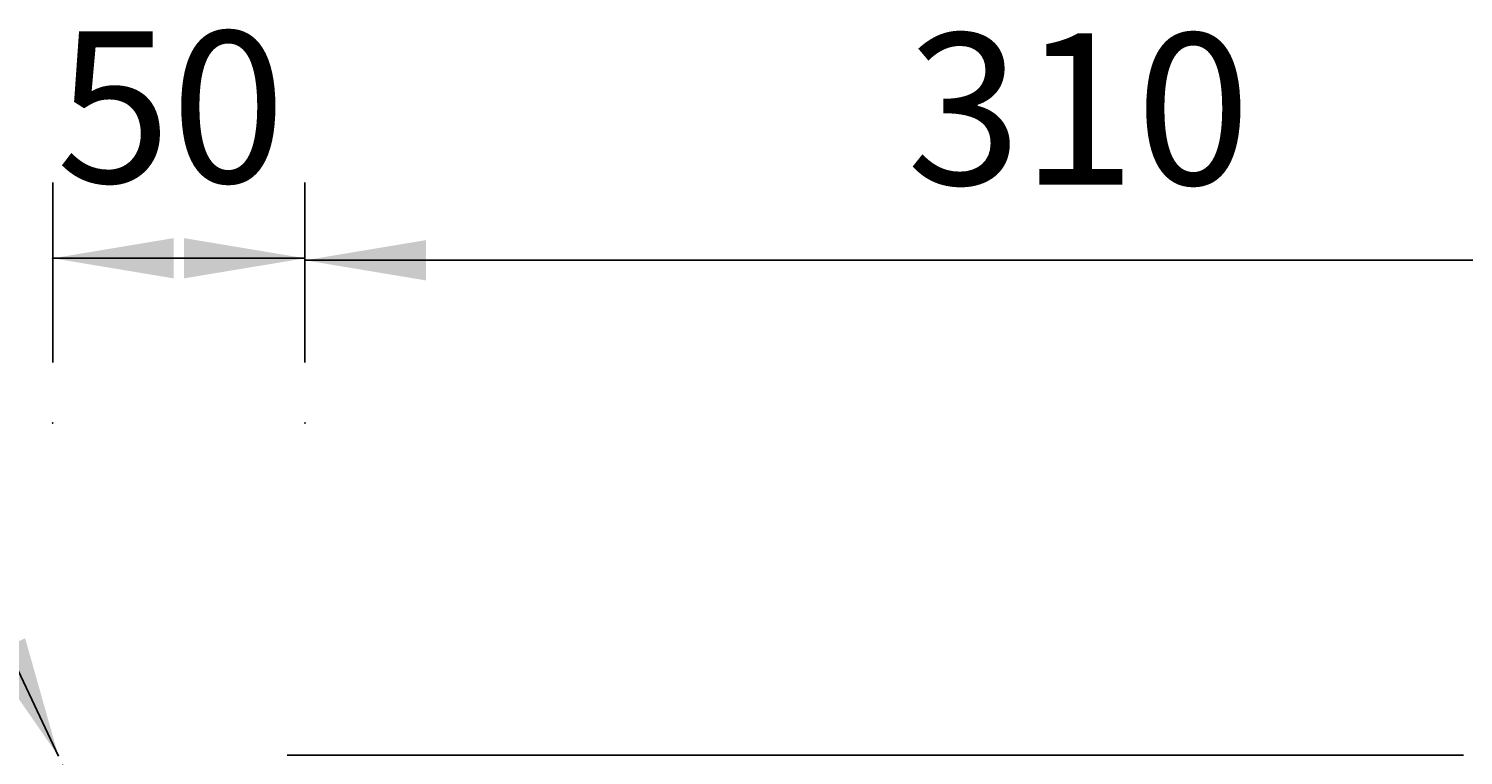
# Model space of a CAD drawing. Extents: x 1023 to 6874, y -2684 to 1392.
# Drawn here: x 5060 to 5344, y -424 to -280 of the extents above; entities that cross this region are included whole.
import ezdxf

# ---------------------------------------------------------------- set-up
doc = ezdxf.new("R2010")
doc.units = 0
doc.header["$LTSCALE"] = 5
doc.linetypes.add('VERDECKT', pattern=[0.25, 0.125, -0.125])
doc.layers.get('0').update_dxf_attribs({"linetype": 'CONTINUOUS'})
doc.layers.add('LAYER01', color=7, linetype='CONTINUOUS')
doc.styles.add('SIMPLEX', font='simplex')
doc.dimstyles.get("Standard").update_dxf_attribs({"dimtxt": 0.18, "dimasz": 0.18, "dimexe": 0.18, "dimexo": 0.0625, "dimgap": 0.09, "dimtad": 0, "dimtih": 1, "dimtoh": 1, "dimzin": 0, "dimcen": 0.09, "dimazin": 3, "dimtfac": 1, "dimtofl": 0, "dimtmove": 0, "dimatfit": 3})

# ---------------------------------------------------------------- blocks, each defined once
blk = doc.blocks.new('*D63')
at = {"layer": 'LAYER01', "color": 7}
for p, q in [((5030.727956, -349.843478), (5018.117943, -349.843478)), ((5065.670253, -423.929895), (5030.727956, -349.843478))]:
    blk.add_line(p, q, dxfattribs=at)
for p in [(5030.727956, -349.843478), (5066.523408, -425.738797)]:
    blk.add_point(p, dxfattribs=at)
blk.add_solid([(5059.050053, -400.516829), (5065.670253, -423.929895), (5051.814734, -403.929312)], dxfattribs=at)
at = {"layer": 'LAYER01', "color": 7, "linetype": 'VERDECKT', "style": 'SIMPLEX'}
blk.add_text('R2', height=30, dxfattribs=at).set_placement((4953.117943, -364.843478))
blk = doc.blocks.new('*D68')
at = {"layer": 'LAYER01', "color": 7}
for p, q in [((5114.523408, -345.814172), (5114.523408, -310.556841)), ((5424.523408, -345.814172), (5424.523408, -310.556841)), ((5424.523408, -325.556841), (5114.523408, -325.556841))]:
    blk.add_line(p, q, dxfattribs=at)
for p in [(5114.523408, -325.556841), (5114.523408, -357.814172), (5424.523408, -357.814172)]:
    blk.add_point(p, dxfattribs=at)
for points in [[(5138.523408, -321.557001), (5114.523408, -325.556841), (5138.523408, -329.556681)], [(5400.523408, -321.557001), (5424.523408, -325.556841), (5400.523408, -329.556681)]]:
    blk.add_solid(points, dxfattribs=at)
at = {"layer": 'LAYER01', "color": 7, "linetype": 'CONTINUOUS', "style": 'SIMPLEX'}
blk.add_text('310', height=30, dxfattribs=at).set_placement((5233.809122, -310.556841))
blk = doc.blocks.new('*D69')
at = {"layer": 'LAYER01', "color": 7}
for p, q in [((5064.523408, -345.814172), (5064.523408, -310.158602)), ((5114.523408, -345.814172), (5114.523408, -310.158602)), ((5114.523408, -325.158602), (5064.523408, -325.158602))]:
    blk.add_line(p, q, dxfattribs=at)
for p in [(5064.523408, -325.158602), (5064.523408, -357.814172), (5114.523408, -357.814172)]:
    blk.add_point(p, dxfattribs=at)
for points in [[(5088.523408, -321.158762), (5064.523408, -325.158602), (5088.523408, -329.158442)], [(5090.523408, -321.158762), (5114.523408, -325.158602), (5090.523408, -329.158442)]]:
    blk.add_solid(points, dxfattribs=at)
at = {"layer": 'LAYER01', "color": 7, "linetype": 'CONTINUOUS', "style": 'SIMPLEX'}
blk.add_text('50', height=30, dxfattribs=at).set_placement((5065.237694, -310.158602))

msp = doc.modelspace()

# ---------------------------------------------------------------- linework, layer by layer
at = {"color": 7, "linetype": 'CONTINUOUS'}
for points in [[(5110.970003, -423.738716), (5110.985003, -423.738716), (5110.995003, -423.738716), (5111.010003, -423.738716), (5111.020003, -423.738716), (5111.035003, -423.738716), (5111.050003, -423.738716), (5111.065003, -423.738716), (5111.085003, -423.738716), (5111.105003, -423.738716), (5111.125003, -423.738716), (5111.145003, -423.738716), (5111.170003, -423.738716), (5111.195003, -423.738716), (5111.220003, -423.738716), (5111.250003, -423.738716), (5111.280003, -423.738716), (5111.310003, -423.738716), (5111.340003, -423.738716), (5111.370003, -423.738716), (5111.405003, -423.738716), (5111.440003, -423.738716), (5111.475003, -423.738716), (5111.510003, -423.738716), (5111.550003, -423.738716), (5111.590003, -423.738716), (5111.630003, -423.738716), (5111.670003, -423.738716), (5111.710003, -423.738716), (5111.755003, -423.738716), (5111.800003, -423.738716), (5111.840003, -423.738716), (5111.885003, -423.738716), (5111.935003, -423.738716), (5111.980003, -423.738716), (5112.025003, -423.738716), (5112.075003, -423.738716), (5112.125003, -423.738716), (5112.170003, -423.738716), (5112.220003, -423.738716), (5112.270003, -423.738716), (5112.320003, -423.738716), (5112.375003, -423.738716), (5112.425003, -423.738716), (5112.475003, -423.738716), (5112.530003, -423.738716), (5112.585003, -423.738716), (5112.635003, -423.738716), (5112.690003, -423.738716), (5112.745003, -423.738716), (5112.800003, -423.738716), (5112.860003, -423.738716), (5112.915003, -423.738716), (5112.970003, -423.738716), (5113.030003, -423.738716), (5113.090003, -423.738716), (5113.145003, -423.738716), (5113.205003, -423.738716), (5113.265003, -423.738716), (5113.325003, -423.738716), (5113.390003, -423.738716), (5113.450003, -423.738716), (5113.515003, -423.738716), (5113.575003, -423.738716), (5113.640003, -423.738716), (5113.705003, -423.738716), (5113.770003, -423.738716), (5113.835003, -423.738716), (5113.900003, -423.738716), (5113.970003, -423.738716), (5114.035003, -423.738716), (5114.105003, -423.738716), (5114.175003, -423.738716), (5114.240003, -423.738716), (5114.315003, -423.738716), (5114.385003, -423.738716), (5114.455003, -423.738716), (5114.525003, -423.738716), (5114.600003, -423.738716), (5114.675003, -423.738716), (5114.750003, -423.738716), (5114.825003, -423.738716), (5114.900003, -423.738716), (5114.975003, -423.738716), (5115.055003, -423.738716), (5115.130003, -423.738716), (5115.210003, -423.738716), (5115.290003, -423.738716), (5115.370003, -423.738716), (5115.450003, -423.738716), (5115.530003, -423.738716), (5115.615003, -423.738716), (5115.695003, -423.738716), (5115.780003, -423.738716), (5115.865003, -423.738716), (5115.950003, -423.738716), (5116.035003, -423.738716), (5116.120003, -423.738716), (5116.210003, -423.738716), (5116.295003, -423.738716), (5116.385003, -423.738716), (5116.475003, -423.738716), (5116.560003, -423.738716), (5116.655003, -423.738716), (5116.745003, -423.738716), (5116.835003, -423.738716), (5116.930003, -423.738716), (5117.020003, -423.738716), (5117.115003, -423.738716), (5117.210003, -423.738716), (5117.305003, -423.738716), (5117.400003, -423.738716), (5117.495003, -423.738716), (5117.595003, -423.738716), (5117.690003, -423.738716), (5117.790003, -423.738716), (5117.890003, -423.738716), (5117.990003, -423.738716), (5118.090003, -423.738716), (5118.190003, -423.738716), (5118.290003, -423.738716), (5118.395003, -423.738716), (5118.495003, -423.738716), (5118.600003, -423.738716), (5118.705003, -423.738716), (5118.810003, -423.738716), (5118.915003, -423.738716), (5119.020003, -423.738716), (5119.125003, -423.738716), (5119.235003, -423.738716), (5119.345003, -423.738716), (5119.450003, -423.738716), (5119.560003, -423.738716), (5119.670003, -423.738716), (5119.780003, -423.738716), (5119.890003, -423.738716), (5120.005003, -423.738716), (5120.115003, -423.738716), (5120.230003, -423.738716), (5120.340003, -423.738716), (5120.455003, -423.738716), (5120.570003, -423.738716), (5120.685003, -423.738716), (5120.800003, -423.738716), (5120.920003, -423.738716), (5121.035003, -423.738716), (5121.155003, -423.738716), (5121.275003, -423.738716), (5121.390003, -423.738716), (5121.510003, -423.738716), (5121.630003, -423.738716), (5121.755003, -423.738716), (5121.875003, -423.738716), (5121.995003, -423.738716), (5122.120003, -423.738716), (5122.245003, -423.738716), (5122.370003, -423.738716), (5122.495003, -423.738716), (5122.620003, -423.738716), (5122.745003, -423.738716), (5122.870003, -423.738716), (5123.000003, -423.738716), (5123.125003, -423.738716), (5123.255003, -423.738716), (5123.385003, -423.738716), (5123.515003, -423.738716), (5123.645003, -423.738716), (5123.775003, -423.738716), (5123.910003, -423.738716), (5124.040003, -423.738716), (5124.175003, -423.738716), (5124.305003, -423.738716), (5124.440003, -423.738716), (5124.575003, -423.738716), (5124.710003, -423.738716), (5124.850003, -423.738716), (5124.985003, -423.738716), (5125.120003, -423.738716), (5125.260003, -423.738716), (5125.400003, -423.738716), (5125.540003, -423.738716), (5125.680003, -423.738716), (5125.820003, -423.738716), (5125.960003, -423.738716), (5126.100003, -423.738716), (5126.245003, -423.738716), (5126.385003, -423.738716), (5126.530003, -423.738716), (5126.675003, -423.738716), (5126.820003, -423.738716), (5126.965003, -423.738716), (5127.110003, -423.738716), (5127.255003, -423.738716), (5127.405003, -423.738716), (5127.550003, -423.738716), (5127.700003, -423.738716), (5127.850003, -423.738716), (5128.000003, -423.738716), (5128.150003, -423.738716), (5128.300003, -423.738716), (5128.450003, -423.738716), (5128.600003, -423.738716), (5128.755003, -423.738716), (5128.905003, -423.738716), (5129.060003, -423.738716), (5129.215003, -423.738716), (5129.370003, -423.738716), (5129.525003, -423.738716), (5129.680003, -423.738716), (5129.835003, -423.738716), (5129.995003, -423.738716), (5130.150003, -423.738716), (5130.310003, -423.738716), (5130.470003, -423.738716), (5130.630003, -423.738716), (5130.790003, -423.738716), (5130.950003, -423.738716), (5131.110003, -423.738716), (5131.270003, -423.738716), (5131.435003, -423.738716), (5131.595003, -423.738716), (5131.760003, -423.738716), (5131.920003, -423.738716), (5132.085003, -423.738716), (5132.250003, -423.738716), (5132.415003, -423.738716), (5132.585003, -423.738716), (5132.750003, -423.738716), (5132.915003, -423.738716), (5133.085003, -423.738716), (5133.250003, -423.738716), (5133.420003, -423.738716), (5133.590003, -423.738716), (5133.760003, -423.738716), (5133.930003, -423.738716), (5134.100003, -423.738716), (5134.270003, -423.738716), (5134.445003, -423.738716), (5134.615003, -423.738716), (5134.790003, -423.738716), (5134.960003, -423.738716), (5135.135003, -423.738716), (5135.310003, -423.738716), (5135.485003, -423.738716), (5135.660003, -423.738716), (5135.840003, -423.738716), (5136.015003, -423.738716), (5136.190003, -423.738716), (5136.370003, -423.738716), (5136.545003, -423.738716), (5136.725003, -423.738716), (5136.905003, -423.738716), (5137.085003, -423.738716), (5137.265003, -423.738716), (5137.445003, -423.738716), (5137.625003, -423.738716), (5137.810003, -423.738716), (5137.990003, -423.738716), (5138.175003, -423.738716), (5138.360003, -423.738716), (5138.540003, -423.738716), (5138.725003, -423.738716), (5138.910003, -423.738716), (5139.095003, -423.738716), (5139.280003, -423.738716), (5139.470003, -423.738716), (5139.655003, -423.738716), (5139.845003, -423.738716), (5140.030003, -423.738716), (5140.220003, -423.738716), (5140.410003, -423.738716), (5140.600003, -423.738716), (5140.790003, -423.738716), (5140.980003, -423.738716), (5141.170003, -423.738716), (5141.360003, -423.738716), (5141.555003, -423.738716), (5141.745003, -423.738716), (5141.940003, -423.738716), (5142.130003, -423.738716), (5142.325003, -423.738716), (5142.520003, -423.738716), (5142.715003, -423.738716), (5142.910003, -423.738716), (5143.105003, -423.738716), (5143.305003, -423.738716), (5143.500003, -423.738716), (5143.695003, -423.738716), (5143.895003, -423.738716), (5144.095003, -423.738716), (5144.290003, -423.738716), (5144.490003, -423.738716), (5144.690003, -423.738716), (5144.890003, -423.738716), (5145.090003, -423.738716), (5145.295003, -423.738716), (5145.495003, -423.738716), (5145.695003, -423.738716), (5145.900003, -423.738716), (5146.105003, -423.738716), (5146.305003, -423.738716), (5146.510003, -423.738716), (5146.715003, -423.738716), (5146.920003, -423.738716), (5147.125003, -423.738716), (5147.330003, -423.738716), (5147.540003, -423.738716), (5147.745003, -423.738716), (5147.950003, -423.738716), (5148.160003, -423.738716), (5148.370003, -423.738716), (5148.575003, -423.738716), (5148.785003, -423.738716), (5148.995003, -423.738716), (5149.205003, -423.738716), (5149.415003, -423.738716), (5149.630003, -423.738716), (5149.840003, -423.738716), (5150.050003, -423.738716), (5150.265003, -423.738716), (5150.475003, -423.738716), (5150.690003, -423.738716), (5150.905003, -423.738716), (5151.115003, -423.738716), (5151.330003, -423.738716), (5151.545003, -423.738716), (5151.760003, -423.738716), (5151.975003, -423.738716), (5152.195003, -423.738716), (5152.410003, -423.738716), (5152.625003, -423.738716), (5152.845003, -423.738716), (5153.065003, -423.738716), (5153.280003, -423.738716), (5153.500003, -423.738716), (5153.720003, -423.738716), (5153.940003, -423.738716), (5154.160003, -423.738716), (5154.380003, -423.738716), (5154.600003, -423.738716), (5154.820003, -423.738716), (5155.040003, -423.738716), (5155.265003, -423.738716), (5155.485003, -423.738716), (5155.710003, -423.738716), (5155.930003, -423.738716), (5156.155003, -423.738716), (5156.380003, -423.738716), (5156.605003, -423.738716), (5156.830003, -423.738716), (5157.055003, -423.738716), (5157.280003, -423.738716), (5157.505003, -423.738716), (5157.730003, -423.738716), (5157.960003, -423.738716), (5158.185003, -423.738716), (5158.410003, -423.738716), (5158.640003, -423.738716), (5158.870003, -423.738716), (5159.095003, -423.738716), (5159.325003, -423.738716), (5159.555003, -423.738716), (5159.785003, -423.738716), (5160.015003, -423.738716), (5160.245003, -423.738716), (5160.475003, -423.738716), (5160.705003, -423.738716), (5160.935003, -423.738716), (5161.170003, -423.738716), (5161.400003, -423.738716), (5161.635003, -423.738716), (5161.865003, -423.738716), (5162.100003, -423.738716), (5162.335003, -423.738716), (5162.565003, -423.738716), (5162.800003, -423.738716), (5163.035003, -423.738716), (5163.270003, -423.738716), (5163.505003, -423.738716), (5163.740003, -423.738716), (5163.980003, -423.738716), (5164.215003, -423.738716), (5164.450003, -423.738716), (5164.690003, -423.738716), (5164.925003, -423.738716), (5165.165003, -423.738716), (5165.400003, -423.738716), (5165.640003, -423.738716), (5165.880003, -423.738716), (5166.115003, -423.738716), (5166.355003, -423.738716), (5166.595003, -423.738716), (5166.835003, -423.738716), (5167.075003, -423.738716), (5167.315003, -423.738716), (5167.560003, -423.738716), (5167.800003, -423.738716), (5168.040003, -423.738716), (5168.280003, -423.738716), (5168.525003, -423.738716), (5168.765003, -423.738716), (5169.010003, -423.738716), (5169.255003, -423.738716), (5169.495003, -423.738716), (5169.740003, -423.738716), (5169.985003, -423.738716), (5170.230003, -423.738716), (5170.475003, -423.738716), (5170.720003, -423.738716), (5170.965003, -423.738716), (5171.210003, -423.738716), (5171.455003, -423.738716), (5171.700003, -423.738716), (5171.945003, -423.738716), (5172.195003, -423.738716), (5172.440003, -423.738716), (5172.690003, -423.738716), (5172.935003, -423.738716), (5173.185003, -423.738716), (5173.430003, -423.738716), (5173.680003, -423.738716), (5173.930003, -423.738716), (5174.180003, -423.738716), (5174.425003, -423.738716), (5174.675003, -423.738716), (5174.925003, -423.738716), (5175.175003, -423.738716), (5175.425003, -423.738716), (5175.675003, -423.738716), (5175.930003, -423.738716), (5176.180003, -423.738716), (5176.430003, -423.738716), (5176.685003, -423.738716), (5176.935003, -423.738716), (5177.185003, -423.738716), (5177.440003, -423.738716), (5177.690003, -423.738716), (5177.945003, -423.738716), (5178.200003, -423.738716), (5178.450003, -423.738716), (5178.705003, -423.738716), (5178.960003, -423.738716), (5179.215003, -423.738716), (5179.470003, -423.738716), (5179.720003, -423.738716), (5179.975003, -423.738716), (5180.230003, -423.738716), (5180.490003, -423.738716), (5180.745003, -423.738716), (5181.000003, -423.738716), (5181.255003, -423.738716), (5181.510003, -423.738716), (5181.770003, -423.738716), (5182.025003, -423.738716), (5182.280003, -423.738716), (5182.540003, -423.738716), (5182.795003, -423.738716), (5183.055003, -423.738716), (5183.310003, -423.738716), (5183.570003, -423.738716), (5183.830003, -423.738716), (5184.085003, -423.738716), (5184.345003, -423.738716), (5184.605003, -423.738716), (5184.865003, -423.738716), (5185.120003, -423.738716), (5185.380003, -423.738716), (5185.640003, -423.738716), (5185.900003, -423.738716), (5186.160003, -423.738716), (5186.420003, -423.738716), (5186.680003, -423.738716), (5186.945003, -423.738716), (5187.205003, -423.738716), (5187.465003, -423.738716), (5187.725003, -423.738716), (5187.985003, -423.738716), (5188.250003, -423.738716), (5188.510003, -423.738716), (5188.775003, -423.738716), (5189.035003, -423.738716), (5189.295003, -423.738716), (5189.560003, -423.738716), (5189.820003, -423.738716), (5190.085003, -423.738716), (5190.350003, -423.738716), (5190.610003, -423.738716), (5190.875003, -423.738716), (5191.140003, -423.738716), (5191.400003, -423.738716), (5191.665003, -423.738716), (5191.930003, -423.738716), (5192.195003, -423.738716), (5192.455003, -423.738716), (5192.720003, -423.738716), (5192.985003, -423.738716), (5193.250003, -423.738716), (5193.515003, -423.738716), (5193.780003, -423.738716), (5194.045003, -423.738716), (5194.310003, -423.738716), (5194.575003, -423.738716), (5194.840003, -423.738716), (5195.110003, -423.738716), (5195.375003, -423.738716), (5195.640003, -423.738716), (5195.905003, -423.738716), (5196.170003, -423.738716), (5196.440003, -423.738716), (5196.705003, -423.738716), (5196.970003, -423.738716), (5197.240003, -423.738716), (5197.505003, -423.738716), (5197.770003, -423.738716), (5198.040003, -423.738716), (5198.305003, -423.738716), (5198.575003, -423.738716), (5198.840003, -423.738716), (5199.110003, -423.738716), (5199.375003, -423.738716), (5199.645003, -423.738716), (5199.910003, -423.738716), (5200.180003, -423.738716), (5200.450003, -423.738716), (5200.715003, -423.738716), (5200.985003, -423.738716), (5201.250003, -423.738716), (5201.520003, -423.738716), (5201.790003, -423.738716), (5202.060003, -423.738716), (5202.325003, -423.738716), (5202.595003, -423.738716), (5202.865003, -423.738716), (5203.135003, -423.738716), (5203.400003, -423.738716), (5203.670003, -423.738716), (5203.940003, -423.738716), (5204.210003, -423.738716), (5204.480003, -423.738716), (5204.750003, -423.738716), (5205.020003, -423.738716), (5205.290003, -423.738716), (5205.555003, -423.738716), (5205.825003, -423.738716), (5206.095003, -423.738716), (5206.365003, -423.738716), (5206.635003, -423.738716), (5206.905003, -423.738716), (5207.175003, -423.738716), (5207.445003, -423.738716), (5207.715003, -423.738716), (5207.985003, -423.738716), (5208.255003, -423.738716), (5208.525003, -423.738716), (5208.800003, -423.738716), (5209.070003, -423.738716), (5209.340003, -423.738716), (5209.610003, -423.738716), (5209.880003, -423.738716), (5210.150003, -423.738716), (5210.420003, -423.738716), (5210.690003, -423.738716), (5210.960003, -423.738716), (5211.230003, -423.738716), (5211.505003, -423.738716), (5211.775003, -423.738716), (5212.045003, -423.738716), (5212.315003, -423.738716), (5212.585003, -423.738716), (5212.855003, -423.738716), (5213.125003, -423.738716), (5213.395003, -423.738716), (5213.670003, -423.738716), (5213.940003, -423.738716), (5214.210003, -423.738716), (5214.480003, -423.738716)], [(5214.480003, -423.738716), (5214.625003, -423.738716), (5214.770003, -423.738716), (5214.910003, -423.738716), (5215.055003, -423.738716), (5215.200003, -423.738716), (5215.345003, -423.738716), (5215.485003, -423.738716), (5215.630003, -423.738716), (5215.775003, -423.738716), (5215.920003, -423.738716), (5216.060003, -423.738716), (5216.205003, -423.738716), (5216.350003, -423.738716), (5216.490003, -423.738716), (5216.635003, -423.738716), (5216.780003, -423.738716), (5216.925003, -423.738716), (5217.065003, -423.738716), (5217.210003, -423.738716), (5217.355003, -423.738716), (5217.500003, -423.738716), (5217.640003, -423.738716), (5217.785003, -423.738716), (5217.930003, -423.738716), (5218.075003, -423.738716), (5218.215003, -423.738716), (5218.360003, -423.738716), (5218.505003, -423.738716), (5218.650003, -423.738716), (5218.790003, -423.738716), (5218.935003, -423.738716), (5219.080003, -423.738716), (5219.225003, -423.738716), (5219.365003, -423.738716), (5219.510003, -423.738716), (5219.655003, -423.738716), (5219.800003, -423.738716), (5219.940003, -423.738716), (5220.085003, -423.738716), (5220.230003, -423.738716), (5220.375003, -423.738716), (5220.515003, -423.738716), (5220.660003, -423.738716), (5220.805003, -423.738716), (5220.950003, -423.738716), (5221.090003, -423.738716), (5221.235003, -423.738716), (5221.380003, -423.738716), (5221.520003, -423.738716), (5221.665003, -423.738716), (5221.810003, -423.738716), (5221.955003, -423.738716), (5222.095003, -423.738716), (5222.240003, -423.738716), (5222.385003, -423.738716), (5222.530003, -423.738716), (5222.670003, -423.738716), (5222.815003, -423.738716), (5222.960003, -423.738716), (5223.105003, -423.738716), (5223.245003, -423.738716), (5223.390003, -423.738716), (5223.535003, -423.738716), (5223.680003, -423.738716), (5223.820003, -423.738716), (5223.965003, -423.738716), (5224.110003, -423.738716), (5224.255003, -423.738716), (5224.395003, -423.738716), (5224.540003, -423.738716), (5224.685003, -423.738716), (5224.830003, -423.738716), (5224.970003, -423.738716), (5225.115003, -423.738716), (5225.260003, -423.738716), (5225.405003, -423.738716), (5225.545003, -423.738716), (5225.690003, -423.738716), (5225.835003, -423.738716), (5225.980003, -423.738716), (5226.120003, -423.738716), (5226.265003, -423.738716), (5226.410003, -423.738716), (5226.550003, -423.738716), (5226.695003, -423.738716), (5226.840003, -423.738716), (5226.985003, -423.738716), (5227.125003, -423.738716), (5227.270003, -423.738716), (5227.415003, -423.738716), (5227.560003, -423.738716), (5227.700003, -423.738716), (5227.845003, -423.738716), (5227.990003, -423.738716), (5228.135003, -423.738716), (5228.275003, -423.738716), (5228.420003, -423.738716), (5228.565003, -423.738716), (5228.710003, -423.738716), (5228.850003, -423.738716), (5228.995003, -423.738716), (5229.140003, -423.738716), (5229.285003, -423.738716), (5229.425003, -423.738716), (5229.570003, -423.738716), (5229.715003, -423.738716), (5229.860003, -423.738716), (5230.000003, -423.738716), (5230.145003, -423.738716), (5230.290003, -423.738716), (5230.435003, -423.738716), (5230.575003, -423.738716), (5230.720003, -423.738716), (5230.865003, -423.738716), (5231.010003, -423.738716), (5231.150003, -423.738716), (5231.295003, -423.738716), (5231.440003, -423.738716), (5231.585003, -423.738716), (5231.725003, -423.738716), (5231.870003, -423.738716), (5232.015003, -423.738716), (5232.155003, -423.738716), (5232.300003, -423.738716), (5232.445003, -423.738716), (5232.590003, -423.738716), (5232.730003, -423.738716), (5232.875003, -423.738716), (5233.020003, -423.738716), (5233.165003, -423.738716), (5233.305003, -423.738716), (5233.450003, -423.738716), (5233.595003, -423.738716), (5233.740003, -423.738716), (5233.880003, -423.738716), (5234.025003, -423.738716), (5234.170003, -423.738716), (5234.315003, -423.738716), (5234.455003, -423.738716), (5234.600003, -423.738716), (5234.745003, -423.738716), (5234.890003, -423.738716), (5235.030003, -423.738716), (5235.175003, -423.738716), (5235.320003, -423.738716), (5235.465003, -423.738716), (5235.605003, -423.738716), (5235.750003, -423.738716), (5235.895003, -423.738716), (5236.040003, -423.738716), (5236.180003, -423.738716), (5236.325003, -423.738716), (5236.470003, -423.738716), (5236.615003, -423.738716), (5236.755003, -423.738716), (5236.900003, -423.738716), (5237.045003, -423.738716), (5237.185003, -423.738716), (5237.330003, -423.738716), (5237.475003, -423.738716), (5237.620003, -423.738716), (5237.760003, -423.738716), (5237.905003, -423.738716), (5238.050003, -423.738716), (5238.195003, -423.738716), (5238.335003, -423.738716), (5238.480003, -423.738716), (5238.625003, -423.738716), (5238.770003, -423.738716), (5238.910003, -423.738716), (5239.055003, -423.738716), (5239.200003, -423.738716), (5239.345003, -423.738716), (5239.485003, -423.738716), (5239.630003, -423.738716), (5239.775003, -423.738716), (5239.920003, -423.738716), (5240.060003, -423.738716), (5240.205003, -423.738716), (5240.350003, -423.738716), (5240.495003, -423.738716), (5240.635003, -423.738716), (5240.780003, -423.738716), (5240.925003, -423.738716), (5241.070003, -423.738716), (5241.210003, -423.738716), (5241.355003, -423.738716), (5241.500003, -423.738716), (5241.645003, -423.738716), (5241.785003, -423.738716), (5241.930003, -423.738716), (5242.075003, -423.738716), (5242.215003, -423.738716), (5242.360003, -423.738716), (5242.505003, -423.738716), (5242.650003, -423.738716), (5242.790003, -423.738716), (5242.935003, -423.738716), (5243.080003, -423.738716), (5243.225003, -423.738716), (5243.365003, -423.738716), (5243.510003, -423.738716), (5243.655003, -423.738716), (5243.800003, -423.738716), (5243.940003, -423.738716), (5244.085003, -423.738716), (5244.230003, -423.738716), (5244.375003, -423.738716), (5244.515003, -423.738716), (5244.660003, -423.738716), (5244.805003, -423.738716), (5244.950003, -423.738716), (5245.090003, -423.738716), (5245.235003, -423.738716), (5245.380003, -423.738716), (5245.525003, -423.738716), (5245.665003, -423.738716), (5245.810003, -423.738716), (5245.955003, -423.738716), (5246.100003, -423.738716), (5246.240003, -423.738716), (5246.385003, -423.738716), (5246.530003, -423.738716), (5246.675003, -423.738716), (5246.815003, -423.738716), (5246.960003, -423.738716), (5247.105003, -423.738716), (5247.250003, -423.738716), (5247.390003, -423.738716), (5247.535003, -423.738716), (5247.680003, -423.738716), (5247.820003, -423.738716), (5247.965003, -423.738716), (5248.110003, -423.738716), (5248.255003, -423.738716), (5248.395003, -423.738716), (5248.540003, -423.738716), (5248.685003, -423.738716), (5248.830003, -423.738716), (5248.970003, -423.738716), (5249.115003, -423.738716), (5249.260003, -423.738716), (5249.405003, -423.738716), (5249.545003, -423.738716), (5249.690003, -423.738716), (5249.835003, -423.738716), (5249.980003, -423.738716), (5250.120003, -423.738716), (5250.265003, -423.738716), (5250.410003, -423.738716), (5250.555003, -423.738716), (5250.695003, -423.738716), (5250.840003, -423.738716), (5250.985003, -423.738716), (5251.130003, -423.738716), (5251.270003, -423.738716), (5251.415003, -423.738716), (5251.560003, -423.738716), (5251.705003, -423.738716), (5251.845003, -423.738716), (5251.990003, -423.738716), (5252.135003, -423.738716), (5252.280003, -423.738716), (5252.420003, -423.738716), (5252.565003, -423.738716), (5252.710003, -423.738716), (5252.850003, -423.738716), (5252.995003, -423.738716), (5253.140003, -423.738716), (5253.285003, -423.738716), (5253.425003, -423.738716), (5253.570003, -423.738716), (5253.715003, -423.738716), (5253.860003, -423.738716), (5254.000003, -423.738716), (5254.145003, -423.738716), (5254.290003, -423.738716), (5254.435003, -423.738716), (5254.575003, -423.738716), (5254.720003, -423.738716), (5254.865003, -423.738716), (5255.010003, -423.738716), (5255.150003, -423.738716), (5255.295003, -423.738716), (5255.440003, -423.738716), (5255.585003, -423.738716), (5255.725003, -423.738716), (5255.870003, -423.738716), (5256.015003, -423.738716), (5256.160003, -423.738716), (5256.300003, -423.738716), (5256.445003, -423.738716), (5256.590003, -423.738716), (5256.735003, -423.738716), (5256.875003, -423.738716), (5257.020003, -423.738716), (5257.165003, -423.738716), (5257.310003, -423.738716), (5257.450003, -423.738716), (5257.595003, -423.738716), (5257.740003, -423.738716), (5257.880003, -423.738716), (5258.025003, -423.738716), (5258.170003, -423.738716), (5258.315003, -423.738716), (5258.455003, -423.738716), (5258.600003, -423.738716), (5258.745003, -423.738716), (5258.890003, -423.738716), (5259.030003, -423.738716), (5259.175003, -423.738716), (5259.320003, -423.738716), (5259.465003, -423.738716), (5259.605003, -423.738716), (5259.750003, -423.738716), (5259.895003, -423.738716), (5260.040003, -423.738716), (5260.180003, -423.738716), (5260.325003, -423.738716), (5260.470003, -423.738716), (5260.615003, -423.738716), (5260.755003, -423.738716), (5260.900003, -423.738716), (5261.045003, -423.738716), (5261.190003, -423.738716), (5261.330003, -423.738716), (5261.475003, -423.738716), (5261.620003, -423.738716), (5261.765003, -423.738716), (5261.905003, -423.738716), (5262.050003, -423.738716), (5262.195003, -423.738716), (5262.340003, -423.738716), (5262.480003, -423.738716), (5262.625003, -423.738716), (5262.770003, -423.738716), (5262.915003, -423.738716), (5263.055003, -423.738716), (5263.200003, -423.738716), (5263.345003, -423.738716), (5263.485003, -423.738716), (5263.630003, -423.738716), (5263.775003, -423.738716), (5263.920003, -423.738716), (5264.060003, -423.738716), (5264.205003, -423.738716), (5264.350003, -423.738716), (5264.495003, -423.738716), (5264.635003, -423.738716), (5264.780003, -423.738716), (5264.925003, -423.738716), (5265.070003, -423.738716), (5265.210003, -423.738716), (5265.355003, -423.738716), (5265.500003, -423.738716), (5265.645003, -423.738716), (5265.785003, -423.738716), (5265.930003, -423.738716), (5266.075003, -423.738716), (5266.220003, -423.738716), (5266.360003, -423.738716), (5266.505003, -423.738716), (5266.650003, -423.738716), (5266.795003, -423.738716), (5266.935003, -423.738716), (5267.080003, -423.738716), (5267.225003, -423.738716), (5267.370003, -423.738716), (5267.510003, -423.738716), (5267.655003, -423.738716), (5267.800003, -423.738716), (5267.945003, -423.738716), (5268.085003, -423.738716), (5268.230003, -423.738716), (5268.375003, -423.738716), (5268.515003, -423.738716), (5268.660003, -423.738716), (5268.805003, -423.738716), (5268.950003, -423.738716), (5269.090003, -423.738716), (5269.235003, -423.738716), (5269.380003, -423.738716), (5269.525003, -423.738716)], [(5269.525003, -423.738716), (5269.665003, -423.738716), (5269.810003, -423.738716), (5269.955003, -423.738716), (5270.100003, -423.738716), (5270.240003, -423.738716), (5270.385003, -423.738716), (5270.530003, -423.738716), (5270.670003, -423.738716), (5270.815003, -423.738716), (5270.960003, -423.738716), (5271.105003, -423.738716), (5271.245003, -423.738716), (5271.390003, -423.738716), (5271.535003, -423.738716), (5271.675003, -423.738716), (5271.820003, -423.738716), (5271.965003, -423.738716), (5272.110003, -423.738716), (5272.250003, -423.738716), (5272.395003, -423.738716), (5272.540003, -423.738716), (5272.685003, -423.738716), (5272.825003, -423.738716), (5272.970003, -423.738716), (5273.115003, -423.738716), (5273.255003, -423.738716), (5273.400003, -423.738716), (5273.545003, -423.738716), (5273.690003, -423.738716), (5273.830003, -423.738716), (5273.975003, -423.738716), (5274.120003, -423.738716), (5274.260003, -423.738716), (5274.405003, -423.738716), (5274.550003, -423.738716), (5274.695003, -423.738716), (5274.835003, -423.738716), (5274.980003, -423.738716), (5275.125003, -423.738716), (5275.270003, -423.738716), (5275.410003, -423.738716), (5275.555003, -423.738716), (5275.700003, -423.738716), (5275.840003, -423.738716), (5275.985003, -423.738716), (5276.130003, -423.738716), (5276.275003, -423.738716), (5276.415003, -423.738716), (5276.560003, -423.738716), (5276.705003, -423.738716), (5276.845003, -423.738716), (5276.990003, -423.738716), (5277.135003, -423.738716), (5277.280003, -423.738716), (5277.420003, -423.738716), (5277.565003, -423.738716), (5277.710003, -423.738716), (5277.850003, -423.738716), (5277.995003, -423.738716), (5278.140003, -423.738716), (5278.285003, -423.738716), (5278.425003, -423.738716), (5278.570003, -423.738716), (5278.715003, -423.738716), (5278.860003, -423.738716), (5279.000003, -423.738716), (5279.145003, -423.738716), (5279.290003, -423.738716), (5279.430003, -423.738716), (5279.575003, -423.738716), (5279.720003, -423.738716), (5279.865003, -423.738716), (5280.005003, -423.738716), (5280.150003, -423.738716), (5280.295003, -423.738716), (5280.435003, -423.738716), (5280.580003, -423.738716), (5280.725003, -423.738716), (5280.870003, -423.738716), (5281.010003, -423.738716), (5281.155003, -423.738716), (5281.300003, -423.738716), (5281.440003, -423.738716), (5281.585003, -423.738716), (5281.730003, -423.738716), (5281.875003, -423.738716), (5282.015003, -423.738716), (5282.160003, -423.738716), (5282.305003, -423.738716), (5282.450003, -423.738716), (5282.590003, -423.738716), (5282.735003, -423.738716), (5282.880003, -423.738716), (5283.020003, -423.738716), (5283.165003, -423.738716), (5283.310003, -423.738716), (5283.455003, -423.738716), (5283.595003, -423.738716), (5283.740003, -423.738716), (5283.885003, -423.738716), (5284.025003, -423.738716), (5284.170003, -423.738716), (5284.315003, -423.738716), (5284.460003, -423.738716), (5284.600003, -423.738716), (5284.745003, -423.738716), (5284.890003, -423.738716), (5285.035003, -423.738716), (5285.175003, -423.738716), (5285.320003, -423.738716), (5285.465003, -423.738716), (5285.605003, -423.738716), (5285.750003, -423.738716), (5285.895003, -423.738716), (5286.040003, -423.738716), (5286.180003, -423.738716), (5286.325003, -423.738716), (5286.470003, -423.738716), (5286.610003, -423.738716), (5286.755003, -423.738716), (5286.900003, -423.738716), (5287.045003, -423.738716), (5287.185003, -423.738716), (5287.330003, -423.738716), (5287.475003, -423.738716), (5287.615003, -423.738716), (5287.760003, -423.738716), (5287.905003, -423.738716), (5288.050003, -423.738716), (5288.190003, -423.738716), (5288.335003, -423.738716), (5288.480003, -423.738716), (5288.625003, -423.738716), (5288.765003, -423.738716), (5288.910003, -423.738716), (5289.055003, -423.738716), (5289.195003, -423.738716), (5289.340003, -423.738716), (5289.485003, -423.738716), (5289.630003, -423.738716), (5289.770003, -423.738716), (5289.915003, -423.738716), (5290.060003, -423.738716), (5290.200003, -423.738716), (5290.345003, -423.738716), (5290.490003, -423.738716), (5290.635003, -423.738716), (5290.775003, -423.738716), (5290.920003, -423.738716), (5291.065003, -423.738716), (5291.205003, -423.738716), (5291.350003, -423.738716), (5291.495003, -423.738716), (5291.640003, -423.738716), (5291.780003, -423.738716), (5291.925003, -423.738716), (5292.070003, -423.738716), (5292.215003, -423.738716), (5292.355003, -423.738716), (5292.500003, -423.738716), (5292.645003, -423.738716), (5292.785003, -423.738716), (5292.930003, -423.738716), (5293.075003, -423.738716), (5293.220003, -423.738716), (5293.360003, -423.738716), (5293.505003, -423.738716), (5293.650003, -423.738716), (5293.790003, -423.738716), (5293.935003, -423.738716), (5294.080003, -423.738716), (5294.225003, -423.738716), (5294.365003, -423.738716), (5294.510003, -423.738716), (5294.655003, -423.738716), (5294.800003, -423.738716), (5294.940003, -423.738716), (5295.085003, -423.738716), (5295.230003, -423.738716), (5295.370003, -423.738716), (5295.515003, -423.738716), (5295.660003, -423.738716), (5295.805003, -423.738716), (5295.945003, -423.738716), (5296.090003, -423.738716), (5296.235003, -423.738716), (5296.375003, -423.738716), (5296.520003, -423.738716), (5296.665003, -423.738716), (5296.810003, -423.738716), (5296.950003, -423.738716), (5297.095003, -423.738716), (5297.240003, -423.738716), (5297.380003, -423.738716), (5297.525003, -423.738716), (5297.670003, -423.738716), (5297.815003, -423.738716), (5297.955003, -423.738716), (5298.100003, -423.738716), (5298.245003, -423.738716), (5298.390003, -423.738716), (5298.530003, -423.738716), (5298.675003, -423.738716), (5298.820003, -423.738716), (5298.960003, -423.738716), (5299.105003, -423.738716), (5299.250003, -423.738716), (5299.395003, -423.738716), (5299.535003, -423.738716), (5299.680003, -423.738716), (5299.825003, -423.738716), (5299.965003, -423.738716), (5300.110003, -423.738716), (5300.255003, -423.738716), (5300.400003, -423.738716), (5300.540003, -423.738716), (5300.685003, -423.738716), (5300.830003, -423.738716), (5300.970003, -423.738716), (5301.115003, -423.738716), (5301.260003, -423.738716), (5301.405003, -423.738716), (5301.545003, -423.738716), (5301.690003, -423.738716), (5301.835003, -423.738716), (5301.980003, -423.738716), (5302.120003, -423.738716), (5302.265003, -423.738716), (5302.410003, -423.738716), (5302.550003, -423.738716), (5302.695003, -423.738716), (5302.840003, -423.738716), (5302.985003, -423.738716), (5303.125003, -423.738716), (5303.270003, -423.738716), (5303.415003, -423.738716), (5303.555003, -423.738716), (5303.700003, -423.738716), (5303.845003, -423.738716), (5303.990003, -423.738716), (5304.130003, -423.738716), (5304.275003, -423.738716), (5304.420003, -423.738716), (5304.565003, -423.738716), (5304.705003, -423.738716), (5304.850003, -423.738716), (5304.995003, -423.738716), (5305.135003, -423.738716), (5305.280003, -423.738716), (5305.425003, -423.738716), (5305.570003, -423.738716), (5305.710003, -423.738716), (5305.855003, -423.738716), (5306.000003, -423.738716), (5306.140003, -423.738716), (5306.285003, -423.738716), (5306.430003, -423.738716), (5306.575003, -423.738716), (5306.715003, -423.738716), (5306.860003, -423.738716), (5307.005003, -423.738716), (5307.145003, -423.738716), (5307.290003, -423.738716), (5307.435003, -423.738716), (5307.580003, -423.738716), (5307.720003, -423.738716), (5307.865003, -423.738716), (5308.010003, -423.738716), (5308.155003, -423.738716), (5308.295003, -423.738716), (5308.440003, -423.738716), (5308.585003, -423.738716), (5308.725003, -423.738716), (5308.870003, -423.738716), (5309.015003, -423.738716), (5309.160003, -423.738716), (5309.300003, -423.738716), (5309.445003, -423.738716), (5309.590003, -423.738716), (5309.730003, -423.738716), (5309.875003, -423.738716), (5310.020003, -423.738716), (5310.165003, -423.738716), (5310.305003, -423.738716), (5310.450003, -423.738716), (5310.595003, -423.738716), (5310.735003, -423.738716), (5310.880003, -423.738716), (5311.025003, -423.738716), (5311.170003, -423.738716), (5311.310003, -423.738716), (5311.455003, -423.738716), (5311.600003, -423.738716), (5311.745003, -423.738716), (5311.885003, -423.738716), (5312.030003, -423.738716), (5312.175003, -423.738716), (5312.315003, -423.738716), (5312.460003, -423.738716), (5312.605003, -423.738716), (5312.750003, -423.738716), (5312.890003, -423.738716), (5313.035003, -423.738716), (5313.180003, -423.738716), (5313.320003, -423.738716), (5313.465003, -423.738716), (5313.610003, -423.738716), (5313.755003, -423.738716), (5313.895003, -423.738716), (5314.040003, -423.738716), (5314.185003, -423.738716), (5314.330003, -423.738716), (5314.470003, -423.738716), (5314.615003, -423.738716), (5314.760003, -423.738716), (5314.900003, -423.738716), (5315.045003, -423.738716), (5315.190003, -423.738716), (5315.335003, -423.738716), (5315.475003, -423.738716), (5315.620003, -423.738716), (5315.765003, -423.738716), (5315.905003, -423.738716), (5316.050003, -423.738716), (5316.195003, -423.738716), (5316.340003, -423.738716), (5316.480003, -423.738716), (5316.625003, -423.738716), (5316.770003, -423.738716), (5316.910003, -423.738716), (5317.055003, -423.738716), (5317.200003, -423.738716), (5317.345003, -423.738716), (5317.485003, -423.738716), (5317.630003, -423.738716), (5317.775003, -423.738716), (5317.920003, -423.738716), (5318.060003, -423.738716), (5318.205003, -423.738716), (5318.350003, -423.738716), (5318.490003, -423.738716), (5318.635003, -423.738716), (5318.780003, -423.738716), (5318.925003, -423.738716), (5319.065003, -423.738716), (5319.210003, -423.738716), (5319.355003, -423.738716), (5319.495003, -423.738716), (5319.640003, -423.738716), (5319.785003, -423.738716), (5319.930003, -423.738716), (5320.070003, -423.738716), (5320.215003, -423.738716), (5320.360003, -423.738716), (5320.505003, -423.738716), (5320.645003, -423.738716), (5320.790003, -423.738716), (5320.935003, -423.738716), (5321.075003, -423.738716), (5321.220003, -423.738716), (5321.365003, -423.738716), (5321.510003, -423.738716), (5321.650003, -423.738716), (5321.795003, -423.738716), (5321.940003, -423.738716), (5322.080003, -423.738716), (5322.225003, -423.738716), (5322.370003, -423.738716), (5322.515003, -423.738716), (5322.655003, -423.738716), (5322.800003, -423.738716), (5322.945003, -423.738716), (5323.085003, -423.738716), (5323.230003, -423.738716), (5323.375003, -423.738716), (5323.520003, -423.738716), (5323.660003, -423.738716), (5323.805003, -423.738716), (5323.950003, -423.738716), (5324.095003, -423.738716), (5324.235003, -423.738716), (5324.380003, -423.738716), (5324.525003, -423.738716)], [(5324.525003, -423.738716), (5324.795003, -423.738716), (5325.065003, -423.738716), (5325.335003, -423.738716), (5325.605003, -423.738716), (5325.880003, -423.738716), (5326.150003, -423.738716), (5326.420003, -423.738716), (5326.690003, -423.738716), (5326.960003, -423.738716), (5327.230003, -423.738716), (5327.500003, -423.738716), (5327.775003, -423.738716), (5328.045003, -423.738716), (5328.315003, -423.738716), (5328.585003, -423.738716), (5328.855003, -423.738716), (5329.125003, -423.738716), (5329.395003, -423.738716), (5329.665003, -423.738716), (5329.940003, -423.738716), (5330.210003, -423.738716), (5330.480003, -423.738716), (5330.750003, -423.738716), (5331.020003, -423.738716), (5331.290003, -423.738716), (5331.560003, -423.738716), (5331.830003, -423.738716), (5332.100003, -423.738716), (5332.370003, -423.738716), (5332.640003, -423.738716), (5332.910003, -423.738716), (5333.180003, -423.738716), (5333.450003, -423.738716), (5333.720003, -423.738716), (5333.990003, -423.738716), (5334.260003, -423.738716), (5334.530003, -423.738716), (5334.800003, -423.738716), (5335.065003, -423.738716), (5335.335003, -423.738716), (5335.605003, -423.738716), (5335.875003, -423.738716), (5336.145003, -423.738716), (5336.415003, -423.738716), (5336.680003, -423.738716), (5336.950003, -423.738716), (5337.220003, -423.738716), (5337.490003, -423.738716), (5337.755003, -423.738716), (5338.025003, -423.738716), (5338.295003, -423.738716), (5338.560003, -423.738716), (5338.830003, -423.738716), (5339.100003, -423.738716), (5339.365003, -423.738716), (5339.635003, -423.738716), (5339.900003, -423.738716), (5340.170003, -423.738716), (5340.435003, -423.738716), (5340.705003, -423.738716), (5340.970003, -423.738716), (5341.240003, -423.738716), (5341.505003, -423.738716), (5341.770003, -423.738716), (5342.040003, -423.738716), (5342.305003, -423.738716), (5342.570003, -423.738716), (5342.840003, -423.738716), (5343.105003, -423.738716), (5343.370003, -423.738716), (5343.635003, -423.738716), (5343.905003, -423.738716), (5344.170003, -423.738716)]]:
    msp.add_lwpolyline(points, dxfattribs=at)

# ---------------------------------------------------------------- dimensions: what is measured, and where the dimension line sits
at = {"layer": 'LAYER01', "color": 7}
for base, p1, p2, picture, middle in [((5064.523408, -325.158602), (5114.523408, -357.814172), (5064.523408, -357.814172), '*D69', (5089.523408, -295.158602)), ((5114.523408, -325.556841), (5424.523408, -357.814172), (5114.523408, -357.814172), '*D68', (5269.523408, -295.556841))]:
    dim = msp.add_linear_dim(base=base, p1=p1, p2=p2, dimstyle='Standard', dxfattribs=at)
    dim.commit()
    dim.dimension.update_dxf_attribs({"geometry": picture, "text_midpoint": middle})
dim = msp.add_radius_dim(center=(5066.523408, -425.738797), mpoint=(5065.670253, -423.929895), dimstyle='Standard', dxfattribs=at)
dim.commit()
dim.dimension.update_dxf_attribs({"geometry": '*D63', "text_midpoint": (4978.117943, -349.843478)})

doc.saveas('drawing.dxf')
